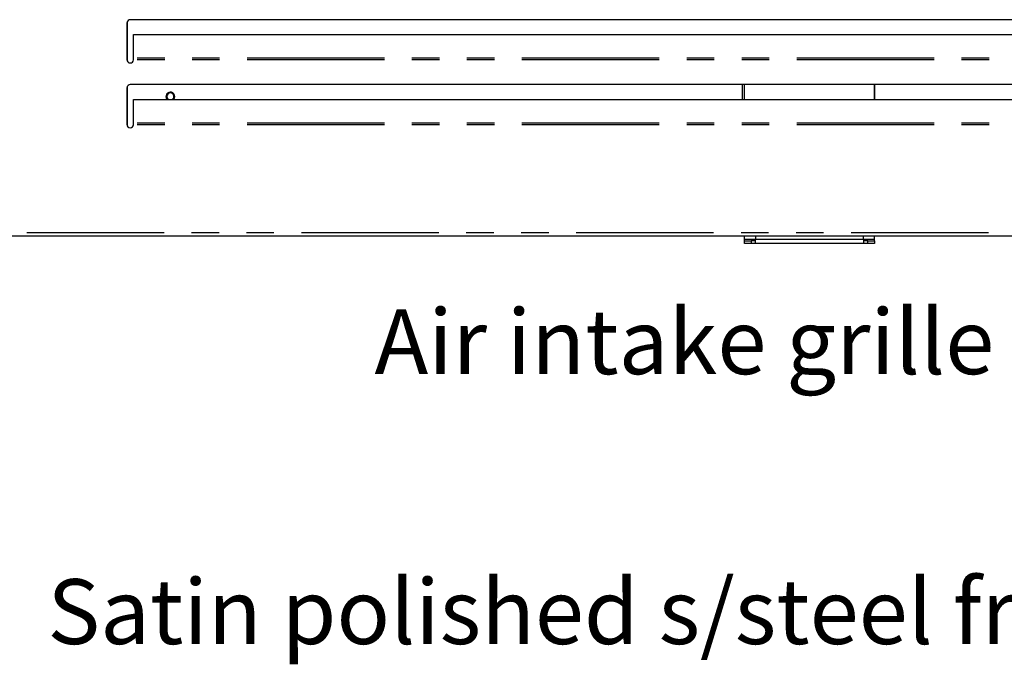
# Model space of a CAD drawing. Extents: x 0 to 586, y 0 to 420.
# Drawn here: x 186 to 231, y 77 to 107 of the extents above; entities that cross this region are included whole.
import ezdxf

# ---------------------------------------------------------------- set-up
doc = ezdxf.new("R2010")
doc.units = 0
doc.linetypes.add('PHANTOM', pattern=[12.7, 6.35, -1.27, 1.27, -1.27, 1.27, -1.27])
doc.layers.get('0').update_dxf_attribs({"linetype": 'CONTINUOUS'})
doc.styles.add('SLDTEXTSTYLE0', font='TXT', dxfattribs={"width": 0.605})

msp = doc.modelspace()

# ---------------------------------------------------------------- linework, layer by layer
at = {"color": 7, "linetype": 'CONTINUOUS'}
for p, q in [((190.841, 107.1), (190.841, 105.4)), ((253.691, 107.25), (190.991, 107.25)), ((191.141, 105.47), (191.141, 106.561)), ((191.141, 106.561), (253.541, 106.561)), ((191.141, 105.435), (191.141, 105.47)), ((191.141, 105.393), (191.141, 105.435)), ((253.691, 104.25), (190.991, 104.25)), ((219.292, 103.561), (219.292, 104.25)), ((219.382, 103.561), (219.382, 104.25)), ((225.382, 103.561), (225.382, 104.25)), ((225.392, 104.25), (225.392, 103.561)), ((190.841, 104.1), (190.841, 102.4)), ((191.141, 102.47), (191.141, 103.561)), ((191.141, 103.561), (253.541, 103.561)), ((191.141, 102.435), (191.141, 102.47)), ((191.141, 102.393), (191.141, 102.435)), ((122.649, 97.25), (322.035, 97.25)), ((219.382, 97.08), (219.382, 97.25)), ((219.382, 97.02), (219.382, 97.08)), ((219.382, 96.9), (219.382, 97.02)), ((219.382, 97.02), (219.682, 97.02)), ((219.882, 97.02), (219.682, 97.02)), ((219.882, 97.25), (219.882, 97.08)), ((219.882, 96.9), (219.882, 97.08)), ((224.882, 97.08), (224.882, 97.25)), ((224.882, 97.08), (224.882, 96.9)), ((225.082, 97.02), (224.882, 97.02)), ((225.082, 97.02), (225.382, 97.02)), ((225.382, 97.08), (225.382, 97.25)), ((225.382, 97.02), (225.382, 97.08)), ((225.382, 97.02), (225.382, 96.9)), ((219.682, 96.9), (219.382, 96.9)), ((219.882, 96.9), (219.682, 96.9)), ((224.882, 96.9), (219.882, 96.9)), ((225.082, 96.9), (224.882, 96.9)), ((225.382, 96.9), (225.082, 96.9))]:
    msp.add_line(p, q, dxfattribs=at)
at = {"color": 8, "linetype": 'PHANTOM'}
for p, q in [((190.842, 105.383), (190.842, 107.118)), ((253.541, 105.47), (191.141, 105.47)), ((253.541, 105.393), (191.141, 105.393)), ((190.842, 102.383), (190.842, 104.118)), ((253.541, 102.47), (191.141, 102.47)), ((253.541, 102.393), (191.141, 102.393)), ((122.702, 97.41), (321.982, 97.41)), ((219.882, 97.08), (219.382, 97.08)), ((219.682, 97.02), (219.682, 96.9)), ((224.882, 97.08), (219.882, 97.08)), ((225.382, 97.08), (224.882, 97.08)), ((225.082, 96.9), (225.082, 97.02))]:
    msp.add_line(p, q, dxfattribs=at)
at = {"color": 7, "linetype": 'CONTINUOUS', "flags": 128}
for points in [[(192.97, 103.561), (193.009, 103.622), (193.025, 103.7)], [(192.992, 103.561), (193.031, 103.622), (193.047, 103.7)]]:
    msp.add_lwpolyline(points, dxfattribs=at)
at = {"color": 7, "linetype": 'CONTINUOUS'}
for centre, radius, start, end in [((190.991, 107.1), 0.15, 90, 180), ((190.991, 105.4), 0.15, 180, 356.9986), ((190.991, 104.1), 0.15, 90, 180), ((192.842, 103.7), 0.205, 0, 222.9239), ((192.842, 103.7), 0.165, 0, 237.7925), ((192.82, 103.7), 0.205, 0, 86.9241), ((192.842, 103.7), 0.165, 302.2075, 0), ((190.991, 102.4), 0.15, 180, 356.9986)]:
    msp.add_arc(centre, radius, start, end, dxfattribs=at)

# ---------------------------------------------------------------- texts
at = {"color": 7, "linetype": 'CONTINUOUS', "char_height": 3, "attachment_point": 1, "style": 'SLDTEXTSTYLE0'}
for s, insert in [('Air intake grille', (202.276, 93.862)), ('Satin polished s/steel front & end panels', (187.157, 81.382))]:
    msp.add_mtext(s, dxfattribs=dict(at, insert=insert))

doc.saveas('drawing.dxf')
